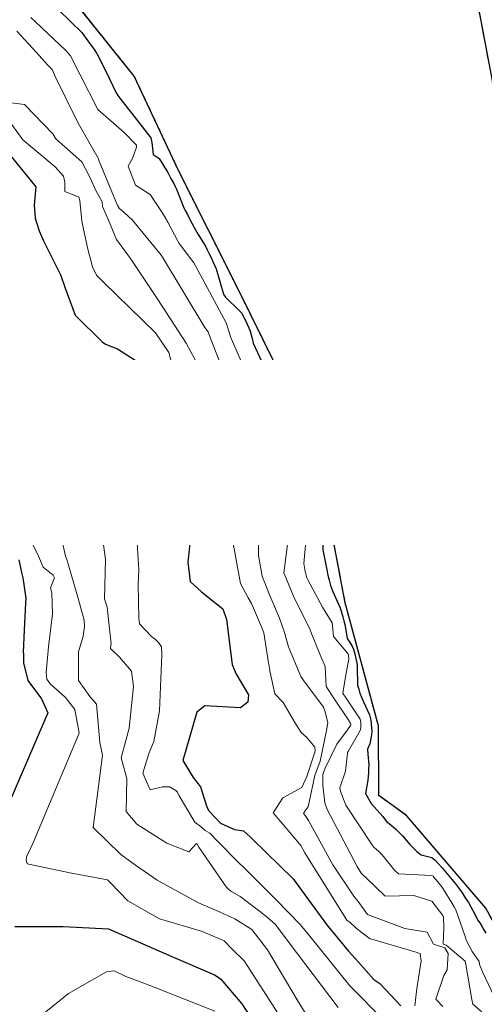
# Model space of a CAD drawing. Extents: x 0 to 2925959, y 0 to 1156707.
# Drawn here: x 2912060 to 2912116, y 1124020 to 1124137 of the extents above; entities that cross this region are included whole.
import ezdxf
from ezdxf import colors
from ezdxf.entities.mleader import LeaderData, LeaderLine
from ezdxf.math import Vec2, Vec3

# ---------------------------------------------------------------- set-up
doc = ezdxf.new("R2010")
doc.units = 0
doc.header["$LTSCALE"] = 0.2
doc.header["$MEASUREMENT"] = 0
doc.linetypes.add('DIVIDE', pattern=[1.25, 0.5, -0.25, 0, -0.25, 0, -0.25])
for name, color, linetype, lineweight in [('C-ANNO-NOTE', 7, 'Continuous', 35), ('G-ANNO-NOTE', 7, 'Continuous', 35), ('VA-TINN-OBJT', 6, 'Continuous', 25), ('VI-AERI-REFR', 7, 'Continuous', 25), ('VI-TOPO-REFR', 7, 'Continuous', 25)]:
    doc.layers.add(name, color=color, linetype=linetype, lineweight=lineweight)
for name, color, linetype, lineweight, transparency in [('VA-SITE-EWAT', 162, 'DIVIDE', 25, 0.6), ('VA-TOPO-MAJR', 49, 'Continuous', 25, 0.6), ('VA-TOPO-MINR', 47, 'Continuous', 18, 0.6)]:
    doc.layers.add(name, color=color, linetype=linetype, lineweight=lineweight, transparency=transparency)
doc.styles.add('12 Point Text', font='tahoma.ttf', dxfattribs={"height": 0.12})
picture_1 = doc.add_image_def('image1.jpg', size_in_pixel=(16546, 10329))
picture_2 = doc.add_image_def('image2.jpg', size_in_pixel=(7906, 7684))

msp = doc.modelspace()

# ---------------------------------------------------------------- linework, layer by layer
at = {"layer": 'VA-SITE-EWAT', "flags": 128}
msp.add_lwpolyline([(2911802.195, 1124845.99), (2911802.185, 1124845.684), (2911801.991, 1124839.099), (2911798.555, 1124824.66), (2911798.032, 1124810.538), (2911801.738, 1124796.212), (2911806.532, 1124784.048), (2911812.269, 1124769.719), (2911815.996, 1124762.716), (2911822.2, 1124747.949), (2911829.974, 1124739.009), (2911832.643, 1124736.701), (2911838.793, 1124728.436), (2911847.181, 1124710.942), (2911855.547, 1124697.115), (2911858.81, 1124689.81), (2911861.628, 1124683.142), (2911867.882, 1124675.112), (2911876.157, 1124666.961), (2911882.093, 1124659.03), (2911882.733, 1124652.592), (2911884.015, 1124639.947), (2911887.614, 1124634.529), (2911893.26, 1124624.615), (2911898.64, 1124611.167), (2911902.785, 1124601.404), (2911905.598, 1124595.239), (2911907.947, 1124585.947), (2911912.131, 1124574.173), (2911912.654, 1124567.973), (2911907.55, 1124570.49), (2911901.851, 1124573.425), (2911890.118, 1124575.026), (2911875.378, 1124575.177), (2911865.472, 1124567.272), (2911865.019, 1124555.847), (2911866.898, 1124541.331), (2911871.095, 1124523.346), (2911877.606, 1124514.34), (2911881.239, 1124506.606), (2911891.244, 1124486.508), (2911900.777, 1124469.645), (2911910.934, 1124450.18), (2911920.424, 1124429.955), (2911930.548, 1124410.442), (2911935.204, 1124401.806), (2911940.536, 1124393.043), (2911948.322, 1124379.562), (2911958.427, 1124361.707), (2911964.585, 1124348.437), (2911970.606, 1124337.971), (2911980.224, 1124324.131), (2911994.316, 1124307.18), (2911998.575, 1124303.37), (2912008.453, 1124287.371), (2912015.963, 1124276.901), (2912027.812, 1124265.295), (2912039.029, 1124255.724), (2912046.129, 1124246.172), (2912056.695, 1124233.444), (2912069.465, 1124216.734), (2912081.385, 1124200.979), (2912087.04, 1124192.548), (2912092.12, 1124183.19), (2912099.551, 1124169.494), (2912105.399, 1124155.735), (2912107.694, 1124153.987), (2912110.561, 1124148.145), (2912114.848, 1124138.585), (2912117.745, 1124123.29), (2912117.782, 1124110.8), (2912117.764, 1124102.287), (2912121.586, 1124092.494), (2912124.824, 1124088.059), (2912125.704, 1124079.161), (2912123.222, 1124072.612), (2912129.14, 1124062.479), (2912137.288, 1124050.735), (2912144.775, 1124040.752), (2912149.607, 1124035.718), (2912155.493, 1124030.184), (2912160.96, 1124024.711), (2912160.147, 1124018.084), (2912155.103, 1124014.273), (2912145.914, 1124006.792), (2912135.533, 1124005.589), (2912124.761, 1124011.8), (2912118.98, 1124025.633), (2912115.713, 1124031.609), (2912106.27, 1124042.61), (2912103.003, 1124045.005), (2912102.948, 1124053.268), (2912098.997, 1124067.905), (2912096.381, 1124081.736), (2912092.138, 1124093.313), (2912086.368, 1124104.958), (2912079.134, 1124119.384), (2912073.906, 1124130.522), (2912066.145, 1124140.216), (2912052.614, 1124155.212), (2912044.774, 1124158.972), (2912042.04, 1124169.085), (2912037.49, 1124181.002), (2912032.645, 1124190.527), (2912027.297, 1124195.409), (2912019.245, 1124206.392), (2912018.494, 1124214.088), (2912016.178, 1124225.89), (2912012.458, 1124235.592), (2912005.564, 1124239.734), (2911995.114, 1124243.489), (2911982.643, 1124245.865), (2911977.032, 1124249.19), (2911967.482, 1124262.545), (2911964.752, 1124268.563), (2911957.231, 1124287.241), (2911949.803, 1124296.373), (2911940.919, 1124308.402), (2911933.032, 1124317.233), (2911914.456, 1124338.415), (2911898.674, 1124356.862), (2911888.385, 1124375.286), (2911876.496, 1124389.676), (2911868.211, 1124400.319), (2911861.776, 1124411.335), (2911857.637, 1124422.724), (2911853.723, 1124435.382), (2911848.168, 1124445.574), (2911842.945, 1124454.832), (2911838.89, 1124467.599), (2911833.396, 1124476.35), (2911830.564, 1124480.531), (2911828.514, 1124489.857), (2911821.374, 1124501.483), (2911816.317, 1124508.162), (2911812.679, 1124515.6), (2911811.804, 1124530.448), (2911811.274, 1124539.809), (2911810.093, 1124549.203), (2911805.62, 1124556.155), (2911800.724, 1124558.136), (2911797.68, 1124559.604), (2911792.267, 1124566.03), (2911795.093, 1124572.531), (2911797.552, 1124577.235), (2911798.678, 1124584.255), (2911797.081, 1124595.027), (2911797.285, 1124613.386), (2911797.703, 1124623.667), (2911798.166, 1124639.151), (2911798.65, 1124648.158), (2911797.094, 1124662.448), (2911792.46, 1124671.327), (2911784.896, 1124693.137), (2911778.967, 1124703.316), (2911768.522, 1124722.962), (2911759.655, 1124736.378), (2911754.319, 1124742.413), (2911753.346, 1124745.535), (2911749.594, 1124753.682), (2911741.335, 1124770.145), (2911736.763, 1124782.766), (2911730.852, 1124789.644), (2911723.138, 1124795.854), (2911713.464, 1124802.069), (2911703.02, 1124807.562), (2911698.175, 1124805.793), (2911687.651, 1124791.701), (2911678.923, 1124781.178), (2911669.152, 1124770.151), (2911657.542, 1124757.257), (2911657.168, 1124747.154), (2911660.649, 1124733.594), (2911665.886, 1124721.541), (2911668.719, 1124710.912), (2911669.185, 1124701.686), (2911672.638, 1124687.725), (2911678.503, 1124672.705), (2911680.479, 1124661.832), (2911678.405, 1124646.743), (2911679.239, 1124630.507), (2911681.508, 1124624.873), (2911684.985, 1124618.121), (2911690.564, 1124599.74), (2911693.518, 1124585.807), (2911694.69, 1124574.295), (2911691.603, 1124559.38), (2911688.443, 1124549.428), (2911687.935, 1124543.475), (2911687.918, 1124535.412), (2911686.684, 1124524.731), (2911680.135, 1124523.769), (2911675.604, 1124531.03), (2911672.019, 1124549.615), (2911670.347, 1124564.607), (2911668.053, 1124578.172), (2911666.744, 1124587.267), (2911665.062, 1124598.733), (2911663.825, 1124617.154), (2911662.515, 1124632.195), (2911659.539, 1124646.891), (2911656.497, 1124664.523), (2911652.649, 1124678.374), (2911646.441, 1124690.376), (2911641.174, 1124707.971), (2911631.19, 1124718.706), (2911625.646, 1124722.221), (2911615.636, 1124717.115), (2911611.416, 1124707.413), (2911606.062, 1124691.449), (2911600.285, 1124677.407), (2911598.511, 1124668.119), (2911598.883, 1124655.388), (2911609.613, 1124638.045), (2911613.358, 1124635.012), (2911613.358, 1124634.716), (2911613.465, 1124634.515), (2911618.957, 1124628.834), (2911622.246, 1124620.184), (2911624.246, 1124606.092), (2911624.225, 1124594.014), (2911622.172, 1124579.578), (2911616.042, 1124566.253), (2911612.436, 1124553.489), (2911608.205, 1124547.308), (2911601.912, 1124547.794), (2911596.522, 1124551.894), (2911588.138, 1124561.609), (2911581.013, 1124574.312), (2911572.891, 1124583.624), (2911566.344, 1124588.932), (2911558.489, 1124589.485), (2911541.08, 1124584.136), (2911529.57, 1124579.468), (2911509.917, 1124580.343), (2911494.658, 1124577.783), (2911480.267, 1124571.228), (2911471.523, 1124565.004), (2911467.758, 1124553.805), (2911468.844, 1124544.655), (2911473.598, 1124533.704), (2911475.034, 1124522.346), (2911480.532, 1124508.656), (2911483.724, 1124499.496), (2911482.226, 1124493.369), (2911473.505, 1124490.909), (2911466.242, 1124483.999), (2911460.84, 1124478.677), (2911451.859, 1124488.579), (2911450.846, 1124490.936), (2911446.238, 1124497.237), (2911443.947, 1124500.027), (2911437.619, 1124504.671), (2911425.997, 1124498.488), (2911417.475, 1124474.083), (2911409.77, 1124457.043), (2911401.512, 1124440.201), (2911396.522, 1124424.624), (2911394.988, 1124412.71), (2911393.969, 1124400.012), (2911393.282, 1124389.99), (2911390.07, 1124374.979), (2911389.668, 1124363.586), (2911391.721, 1124351.612), (2911391.824, 1124344.951), (2911387.155, 1124343.078), (2911383.028, 1124348.727), (2911374.82, 1124366.097), (2911366.457, 1124376.083), (2911356.635, 1124380.175), (2911344.992, 1124374.442), (2911330.284, 1124360.177), (2911324.479, 1124353.151), (2911318.493, 1124337.65), (2911317.095, 1124324.983), (2911316.527, 1124313.056), (2911310.445, 1124299.452), (2911307.163, 1124290.371), (2911301.044, 1124278.352), (2911299.855, 1124263.375), (2911293.197, 1124244.123), (2911295.138, 1124239.302), (2911293.608, 1124223.897), (2911290.936, 1124206.21), (2911287.293, 1124185.434), (2911283.697, 1124167.321), (2911279.954, 1124150.606), (2911278.051, 1124139.155), (2911275.528, 1124119.938), (2911272.06, 1124098.837), (2911264.691, 1124082.971), (2911263.806, 1124069.841), (2911263.21, 1124066.702), (2911255.297, 1124050.717), (2911251.134, 1124036.71), (2911246.924, 1124014.868), (2911242.041, 1123991.947), (2911238.867, 1123980.889), (2911235.839, 1123964.834), (2911234.764, 1123953.532), (2911232.16, 1123939.15), (2911230.758, 1123929.524), (2911227.194, 1123930.013), (2911224.153, 1123941.144), (2911219.979, 1123955.803), (2911217.616, 1123970.25), (2911219.406, 1123975.966), (2911224.224, 1123982.46), (2911226.947, 1123991.039), (2911231.068, 1124003.452), (2911232.331, 1124017.031), (2911234.413, 1124032.895), (2911237.519, 1124044.533), (2911238.559, 1124059.271), (2911237.32, 1124076.241), (2911235.23, 1124089.681), (2911232.434, 1124098.638), (2911232.837, 1124111.402), (2911235.324, 1124123.952), (2911238.971, 1124154.028), (2911242.055, 1124166.41), (2911247.673, 1124189.257), (2911250.48, 1124202.426), (2911249.696, 1124208.459), (2911248.187, 1124213.717), (2911243.483, 1124219.096), (2911236.477, 1124220.444), (2911221.218, 1124216.076), (2911214.644, 1124207.265), (2911208.127, 1124187.583), (2911200.632, 1124167.601), (2911194.976, 1124151.018), (2911193.314, 1124136.624), (2911192.093, 1124127.588), (2911189.573, 1124117.942), (2911182.806, 1124115.064), (2911175.845, 1124119.481), (2911167.181, 1124123.013), (2911155.005, 1124125.198), (2911146.87, 1124125.152), (2911142.654, 1124126.388), (2911142.512, 1124129.188), (2911144.461, 1124139.325), (2911147.693, 1124148.734), (2911155.314, 1124160.302), (2911161.389, 1124174.636), (2911169.938, 1124180.328), (2911178.174, 1124187.613), (2911179.962, 1124195.052), (2911191.253, 1124206.005), (2911208.462, 1124219.966), (2911227.974, 1124231.513), (2911232.8, 1124234.879), (2911247.544, 1124248.518), (2911254.641, 1124260.872), (2911260.423, 1124273.111), (2911264.422, 1124281.667), (2911268.972, 1124294.195), (2911271.151, 1124308.882), (2911274.532, 1124322.664), (2911283.71, 1124343.765), (2911287.381, 1124358.945), (2911289.25, 1124370.253), (2911294.702, 1124382.839), (2911300.599, 1124395.38), (2911301.974, 1124401.475), (2911301.88, 1124406.381), (2911296.491, 1124412.515), (2911286.535, 1124415.255), (2911266.507, 1124410.885), (2911251.719, 1124401.904), (2911238.747, 1124390.446), (2911223.896, 1124377.55), (2911212.694, 1124369.328), (2911200.167, 1124359.048), (2911182.925, 1124340.797), (2911168.088, 1124327.315), (2911159.083, 1124311.344), (2911153.338, 1124304.4), (2911144.477, 1124287.569), (2911132.536, 1124271.509), (2911128.601, 1124255.655), (2911125.753, 1124243.796), (2911121.771, 1124243.133), (2911121.998, 1124255.443), (2911125.778, 1124268.2), (2911133.408, 1124281.309), (2911143.337, 1124297.881), (2911153.989, 1124320.933), (2911173.767, 1124347.664), (2911182.681, 1124365.671), (2911186.968, 1124379.049), (2911194.102, 1124395.051), (2911207.032, 1124414.995), (2911207.519, 1124424.585), (2911209.036, 1124441.529), (2911212.246, 1124448.306), (2911221.835, 1124456.942), (2911233.743, 1124468.508), (2911242.567, 1124478.42), (2911255.261, 1124483.854), (2911279.7, 1124496.763), (2911287.978, 1124502.854), (2911304.794, 1124510.387), (2911314.314, 1124515.363), (2911324.247, 1124521.486), (2911337.059, 1124531.911), (2911347.319, 1124533.649), (2911354.574, 1124541.476), (2911360.271, 1124549.196), (2911374.248, 1124561.207), (2911383.416, 1124571.444), (2911392.28, 1124577.183), (2911399.846, 1124583.493), (2911405.267, 1124591.534), (2911407.257, 1124599.764), (2911410.31, 1124613.047), (2911414.672, 1124625.841), (2911418.005, 1124640.6), (2911420.913, 1124649.384), (2911425.613, 1124664.676), (2911429.8, 1124680.22), (2911436.173, 1124695.661), (2911442.974, 1124715.757), (2911444.563, 1124725.021), (2911450.167, 1124743.309), (2911451.014, 1124755.478), (2911454.529, 1124772.162), (2911458.319, 1124776.379), (2911460.598, 1124763.288), (2911460.265, 1124749.252), (2911458.2, 1124725.082), (2911457.694, 1124707.239), (2911455.621, 1124697.486), (2911455.558, 1124686.935), (2911458.912, 1124676.883), (2911462.8, 1124673.091), (2911467.448, 1124677.048), (2911478.037, 1124686.878), (2911488.742, 1124698.514), (2911502.467, 1124705.217), (2911515.915, 1124714.118), (2911531.363, 1124721.382), (2911538.285, 1124726.858), (2911542.921, 1124736.457), (2911544.826, 1124745.24), (2911548.31, 1124757.947), (2911554.028, 1124779.6), (2911556.545, 1124789.262), (2911557.442, 1124797.914), (2911554.663, 1124821.597), (2911552.983, 1124837.827), (2911552.151, 1124851.466), (2911550.418, 1124861.254), (2911551.674, 1124866.544), (2911555.253, 1124865.25), (2911562.89, 1124854.702), (2911570.132, 1124842.519), (2911574.132, 1124828.604), (2911578.089, 1124816.606), (2911584.828, 1124813.021), (2911598.965, 1124822.18), (2911607.876, 1124833.388), (2911615.851, 1124841.336), (2911620.436, 1124849.613), (2911622.218, 1124856.926), (2911629.347, 1124860.292), (2911636.047, 1124864.738), (2911643.127, 1124869.535), (2911644.27, 1124873.773), (2911652.9, 1124884.601), (2911660.27, 1124900.346), (2911662.919, 1124911.853), (2911664.659, 1124918.675), (2911659.062, 1124927.707), (2911655.166, 1124935.429), (2911656.866, 1124945.632), (2911661.983, 1124957.873), (2911663.658, 1124966.356), (2911664.697, 1124973.74), (2911658.183, 1124987.258), (2911648.185, 1125007.533), (2911643.802, 1125015.398), (2911638.776, 1125023.622), (2911639.91, 1125029.367), (2911647.74, 1125027.594), (2911656.812, 1125029.195), (2911667.089, 1125036.733), (2911675.665, 1125045.94), (2911680.547, 1125057.205), (2911685.909, 1125074.256), (2911687.423, 1125083.344), (2911688.887, 1125087.851), (2911690.692, 1125099.398), (2911690.503, 1125110.093), (2911694.741, 1125118.665), (2911704.208, 1125124.157), (2911714.242, 1125133.625), (2911726.335, 1125137.001), (2911735.825, 1125139.205), (2911745.168, 1125142.547), (2911751.939, 1125149.177), (2911751.871, 1125149.367), (2911756.3, 1125155.315), (2911752.006, 1125161.365), (2911744.394, 1125162.467), (2911733.813, 1125161.62), (2911717.873, 1125167.69), (2911709.712, 1125170.232), (2911702.412, 1125175.612), (2911699.497, 1125182.631), (2911694.88, 1125189.632), (2911692.457, 1125196.703), (2911697.683, 1125203.136), (2911716.292, 1125217.729), (2911721.738, 1125226.872), (2911732.509, 1125238.386), (2911737.931, 1125246.633), (2911746.074, 1125255.141), (2911757.401, 1125268.735), (2911763.331, 1125279.809), (2911765.16, 1125282.383), (2911774.511, 1125286.822), (2911783.734, 1125288.585), (2911797.337, 1125291.252), (2911805.718, 1125293.82), (2911815.573, 1125294.84), (2911818.813, 1125293.103), (2911822.295, 1125289.263), (2911824.06, 1125287.712), (2911825.611, 1125286.93), (2911826.385, 1125286.071), (2911829.984, 1125283.7), (2911832.181, 1125282.113), (2911834.813, 1125278.104), (2911838.044, 1125272.635), (2911839.869, 1125269.559), (2911837.698, 1125265.962), (2911834.355, 1125262.181), (2911832.996, 1125255.733), (2911825.615, 1125248.869), (2911818.919, 1125242.58), (2911811.783, 1125236.63), (2911805.927, 1125233.75), (2911801.249, 1125230.932), (2911793.681, 1125227.46), (2911784.064, 1125220.954), (2911776.299, 1125215.198), (2911764.562, 1125208.011), (2911758.118, 1125203.992), (2911750.245, 1125198.641), (2911743.567, 1125193.115), (2911735.521, 1125186.69), (2911731.324, 1125183.886), (2911728.553, 1125180.396), (2911729.584, 1125177.938), (2911736.83, 1125173.998), (2911743.13, 1125171.702), (2911753.673, 1125169.765), (2911761.739, 1125168.845), (2911770.839, 1125170.531), (2911782.706, 1125178.028), (2911789.9, 1125183.124), (2911800.486, 1125191.69), (2911806.678, 1125198.077), (2911813.199, 1125201.26), (2911821.863, 1125206.347), (2911826.662, 1125210.874), (2911830.102, 1125214.827), (2911834.739, 1125214.572), (2911842.233, 1125213.79), (2911853.499, 1125212.759), (2911857.679, 1125211.601), (2911863.322, 1125208.898), (2911869.281, 1125202.126), (2911874.055, 1125196.338), (2911875.809, 1125190.333), (2911875.396, 1125184.284), (2911870.333, 1125184.767), (2911865.723, 1125188.124), (2911861.163, 1125192.232), (2911856.084, 1125191.102), (2911856.434, 1125181.513), (2911857.853, 1125175.177), (2911862.713, 1125167.395), (2911868.559, 1125166.726), (2911876.09, 1125166.813), (2911882.369, 1125171.082), (2911887.534, 1125174.336), (2911893.701, 1125173.663), (2911881.237, 1125165.058), (2911873.392, 1125160.856), (2911870.688, 1125152.783), (2911863.749, 1125144.247), (2911856.222, 1125134.213), (2911849.708, 1125123.345), (2911844.794, 1125117.999), (2911840.143, 1125113.307), (2911836.593, 1125105.967), (2911837.983, 1125099.197), (2911841.477, 1125091.414), (2911848.335, 1125088.407), (2911860.505, 1125088.135), (2911873.392, 1125091.434), (2911880.25, 1125098.903), (2911883.542, 1125108.143), (2911892.78, 1125114.077), (2911902.719, 1125113.747), (2911914.464, 1125111.308), (2911925.707, 1125111.12), (2911932.661, 1125110.359), (2911933.365, 1125104.805), (2911915.199, 1125098.059), (2911896.484, 1125085.128), (2911887.149, 1125072.801), (2911877.572, 1125066.75), (2911870.512, 1125070.099), (2911856.045, 1125077.661), (2911847.508, 1125078.569), (2911834.614, 1125076.627), (2911823.93, 1125067.391), (2911823.157, 1125059.771), (2911826.359, 1125048.311), (2911835.878, 1125037.729), (2911842.26, 1125031.115), (2911853.524, 1125023.16), (2911857.358, 1125020.681), (2911871.108, 1125009.076), (2911879.819, 1125003.165), (2911886.954, 1124997.666), (2911892.046, 1124990.777), (2911886.615, 1124989.549), (2911871.731, 1124988.428), (2911863.022, 1124980.524), (2911861.891, 1124970.189), (2911862.157, 1124968.415), (2911862.48, 1124963.861), (2911862.554, 1124963.415), (2911862.697, 1124963.151), (2911864.617, 1124959.394), (2911866.479, 1124951.435), (2911862.611, 1124939.02), (2911857.71, 1124927.983), (2911858.045, 1124920.017), (2911863.754, 1124902.107), (2911868.277, 1124884.993), (2911871.153, 1124876.443), (2911877.085, 1124865.8), (2911883.026, 1124858.163), (2911884.672, 1124852.339), (2911882.366, 1124845.941), (2911874.969, 1124837.713), (2911864.186, 1124831.998), (2911857.564, 1124830.546), (2911851.438, 1124834.615), (2911838.577, 1124842.805), (2911823.813, 1124849.69), (2911816.815, 1124851.126), (2911811.004, 1124851.096), (2911805.986, 1124849.728), (2911803.07, 1124848.455), (2911802.536, 1124846.251), (2911802.195, 1124845.99)], close=True, dxfattribs=at)
at = {"layer": 'VA-TINN-OBJT'}
for points in [[(2912069.465, 1124216.734, 468.862), (2912081.385, 1124200.979, 468.862), (2912087.04, 1124192.548, 468.862), (2912092.12, 1124183.19, 468.862), (2912099.551, 1124169.494, 468.862), (2912105.399, 1124155.735, 468.862), (2912107.694, 1124153.987, 468.862), (2912110.561, 1124148.145, 468.862), (2912114.848, 1124138.585, 468.862), (2912117.745, 1124123.29, 468.862), (2912117.782, 1124110.8, 468.862), (2912117.764, 1124102.287, 468.862), (2912121.586, 1124092.494, 468.862), (2912124.824, 1124088.059, 468.862), (2912125.704, 1124079.161, 468.862), (2912123.222, 1124072.612, 468.862), (2912129.14, 1124062.479, 468.862), (2912137.288, 1124050.735, 468.862), (2912144.775, 1124040.752, 468.862), (2912149.607, 1124035.718, 468.862), (2912155.493, 1124030.184, 468.862), (2912160.96, 1124024.711, 468.862), (2912160.147, 1124018.084, 468.862)], [(2912124.761, 1124011.8, 468.862), (2912118.98, 1124025.633, 468.862), (2912115.713, 1124031.609, 468.862), (2912106.27, 1124042.61, 468.862), (2912103.003, 1124045.005, 468.862), (2912102.948, 1124053.268, 468.862), (2912098.997, 1124067.905, 468.862), (2912096.381, 1124081.736, 468.862), (2912092.138, 1124093.313, 468.862), (2912086.368, 1124104.958, 468.862), (2912079.134, 1124119.384, 468.862), (2912073.906, 1124130.522, 468.862), (2912066.145, 1124140.216, 468.862), (2912052.614, 1124155.212, 468.862), (2912044.774, 1124158.972, 468.862), (2912042.04, 1124169.085, 468.862), (2912037.49, 1124181.002, 468.862), (2912032.645, 1124190.527, 468.862), (2912027.297, 1124195.409, 468.862), (2912019.245, 1124206.392, 468.862)]]:
    msp.add_polyline3d(points, dxfattribs=at)
at = {"layer": 'VA-TOPO-MAJR', "flags": 128}
for points, elevation in [([(2912064.873, 1124138.413), (2912067.661, 1124135.71), (2912067.943, 1124135.346), (2912069.111, 1124133.702), (2912069.191, 1124133.586), (2912069.42, 1124133.278), (2912069.49, 1124133.181), (2912070.914, 1124130.299), (2912071.754, 1124128.561), (2912071.929, 1124128.222), (2912072.193, 1124127.934), (2912075.889, 1124123.214), (2912075.982, 1124122.639), (2912076.145, 1124121.232), (2912076.854, 1124120.726), (2912077.887, 1124119.091), (2912078.255, 1124118.359), (2912078.603, 1124117.778), (2912078.769, 1124117.429), (2912078.915, 1124117.089), (2912079.71, 1124115.073), (2912079.964, 1124114.571), (2912080.219, 1124114.068), (2912080.477, 1124113.565), (2912080.743, 1124113.061), (2912081.189, 1124112.25), (2912081.51, 1124111.698), (2912082.362, 1124110.333), (2912082.59, 1124109.873), (2912082.818, 1124109.414), (2912083.042, 1124108.955), (2912083.26, 1124108.497), (2912083.462, 1124108.046), (2912083.635, 1124107.611), (2912084.507, 1124104.606), (2912084.547, 1124104.526), (2912084.772, 1124104.259), (2912086.367, 1124102.655), (2912086.687, 1124102.348), (2912086.903, 1124101.907), (2912087.117, 1124101.466), (2912087.324, 1124101.03), (2912087.516, 1124100.606), (2912087.678, 1124100.208), (2912087.942, 1124099.341), (2912088.051, 1124098.787), (2912089.323, 1124096.036), (2912089.566, 1124095.556), (2912089.812, 1124095.079), (2912090.068, 1124094.606), (2912090.343, 1124094.136), (2912090.663, 1124093.667), (2912091.379, 1124092.868), (2912091.647, 1124092.637), (2912091.841, 1124092.174), (2912091.991, 1124091.747), (2912092.13, 1124091.33), (2912092.249, 1124090.938), (2912092.325, 1124090.602), (2912092.591, 1124088.284), (2912092.829, 1124087.648), (2912093.071, 1124087.011), (2912093.323, 1124086.372), (2912093.776, 1124085.355), (2912094.077, 1124084.699), (2912094.861, 1124083.049), (2912095.083, 1124082.421), (2912095.297, 1124081.789), (2912095.498, 1124081.148), (2912095.708, 1124080.355), (2912095.829, 1124079.704), (2912095.948, 1124079.053), (2912096.062, 1124078.404), (2912096.167, 1124077.76), (2912096.252, 1124077.128), (2912096.301, 1124076.525), (2912096.339, 1124074.198), (2912096.452, 1124073.602), (2912096.566, 1124073.007), (2912096.683, 1124072.411), (2912096.802, 1124071.815), (2912096.929, 1124071.216), (2912097.071, 1124070.611), (2912097.246, 1124069.988), (2912097.49, 1124069.32), (2912098.393, 1124067.299), (2912098.725, 1124066.238), (2912098.842, 1124065.779), (2912098.946, 1124065.329), (2912099.026, 1124064.907), (2912099.23, 1124063.654), (2912099.794, 1124062.838), (2912100.001, 1124062.387), (2912100.142, 1124061.832), (2912100.271, 1124061.288), (2912100.376, 1124060.774), (2912100.436, 1124060.325), (2912100.461, 1124058.103), (2912100.597, 1124057.636), (2912100.745, 1124057.164), (2912100.92, 1124056.677), (2912101.156, 1124056.142), (2912101.879, 1124054.577), (2912102.048, 1124053.953), (2912102.157, 1124052.596), (2912102.102, 1124051.998), (2912101.922, 1124051.163), (2912101.654, 1124050.503), (2912101.692, 1124049.937), (2912101.789, 1124048.655), (2912101.783, 1124048.176), (2912101.768, 1124047.704), (2912101.737, 1124047.251), (2912101.675, 1124046.839), (2912101.413, 1124045.229), (2912102.076, 1124044.039), (2912103.483, 1124042.494), (2912103.918, 1124041.913), (2912104.42, 1124041.512), (2912105.02, 1124040.993), (2912105.809, 1124040.213), (2912106.699, 1124039.19), (2912107.105, 1124038.757), (2912107.533, 1124038.339), (2912108.012, 1124037.948), (2912109.301, 1124037.642), (2912109.708, 1124037.332), (2912110.111, 1124036.862), (2912110.514, 1124036.391), (2912110.916, 1124035.92), (2912111.317, 1124035.449), (2912111.714, 1124034.977), (2912112.103, 1124034.506), (2912112.474, 1124034.039), (2912112.917, 1124033.431), (2912113.285, 1124032.846), (2912113.661, 1124032.299), (2912114.468, 1124030.806), (2912114.725, 1124030.216), (2912115.003, 1124029.847), (2912115.299, 1124029.405), (2912115.505, 1124029.024), (2912115.707, 1124028.644)], 470), ([(2912057.507, 1124123.081), (2912062.183, 1124117.391), (2912062.002, 1124115.194), (2912062.112, 1124113.641), (2912062.596, 1124112.151), (2912063.109, 1124110.947), (2912065.104, 1124106.893), (2912065.188, 1124106.697), (2912065.648, 1124105.458), (2912066.88, 1124102.127), (2912070.066, 1124098.933), (2912070.467, 1124098.675), (2912071.886, 1124098.122), (2912075.123, 1124096.041), (2912076.762, 1124093.222), (2912078.701, 1124089.152), (2912079.722, 1124086.803), (2912080.253, 1124085.72), (2912080.681, 1124081.666), (2912080.65, 1124076.412), (2912080.261, 1124072.76), (2912080.545, 1124070.467), (2912081.899, 1124069.207), (2912084.439, 1124067.213), (2912084.857, 1124065.929), (2912085.546, 1124060.568), (2912085.986, 1124059.498), (2912087.482, 1124056.966), (2912087.428, 1124056.09), (2912086.533, 1124055.429), (2912082.313, 1124055.649), (2912081.325, 1124054.93), (2912079.659, 1124049.162), (2912080.9, 1124047.147), (2912081.793, 1124046.026), (2912082.487, 1124043.765), (2912082.735, 1124043.23), (2912082.859, 1124043.098), (2912084.145, 1124041.721), (2912085.837, 1124040.957), (2912086.905, 1124040.816), (2912087.675, 1124040.101), (2912088.015, 1124039.775), (2912092.785, 1124035.093), (2912096.764, 1124029.657), (2912099.405, 1124026.509), (2912100.573, 1124025.179), (2912102.402, 1124023.124), (2912103.118, 1124022.658), (2912105.617, 1124020.008)], 480), ([(2912060.162, 1124073.016), (2912060.501, 1124071.523), (2912060.629, 1124070.902), (2912061.001, 1124068.484), (2912060.972, 1124067.861), (2912060.797, 1124064.691), (2912060.699, 1124062.015), (2912060.701, 1124061.874), (2912060.703, 1124060.79), (2912061.226, 1124058.684), (2912062.859, 1124056.495), (2912063.625, 1124054.837), (2912057.766, 1124041.283)], 490), ([(2912059.671, 1124029.427), (2912065.448, 1124029.409), (2912070.843, 1124029.148), (2912078.386, 1124025.853), (2912083.441, 1124023.686), (2912084, 1124023.315), (2912084.204, 1124023.184), (2912086.7, 1124020.237), (2912092.48, 1124011.302)], 490)]:
    msp.add_lwpolyline(points, dxfattribs=dict(at, elevation=elevation))
at = {"layer": 'VA-TOPO-MINR', "flags": 128}
for points, elevation in [([(2912061.605, 1124137.51), (2912062.189, 1124136.96), (2912065.75, 1124133.603), (2912066.306, 1124132.95), (2912067.463, 1124130.686), (2912069.582, 1124126.584), (2912072.693, 1124123.819), (2912074.165, 1124122.332), (2912074.169, 1124122.083), (2912073.707, 1124120.73), (2912073.179, 1124119.839), (2912074.059, 1124117.591), (2912075.774, 1124116.443), (2912077.205, 1124114.305), (2912077.655, 1124113.606), (2912077.709, 1124113.499), (2912077.763, 1124113.392), (2912077.817, 1124113.285), (2912077.873, 1124113.178), (2912079.098, 1124110.895), (2912079.247, 1124110.618), (2912080.983, 1124108.336), (2912081.202, 1124108), (2912084.83, 1124101.212), (2912085.414, 1124099.339), (2912088.222, 1124093.031), (2912088.248, 1124092.98), (2912088.275, 1124092.929), (2912088.304, 1124092.879), (2912088.335, 1124092.83), (2912088.375, 1124092.78), (2912088.715, 1124092.493), (2912089.983, 1124090.655), (2912090.36, 1124087.687), (2912090.517, 1124087.276), (2912090.679, 1124086.863), (2912090.854, 1124086.448), (2912091.567, 1124084.968), (2912091.798, 1124084.502), (2912093.684, 1124081.33), (2912093.817, 1124080.954), (2912093.945, 1124080.577), (2912094.065, 1124080.193), (2912094.19, 1124079.718), (2912094.262, 1124079.329), (2912094.333, 1124078.939), (2912094.4, 1124078.551), (2912094.46, 1124078.167), (2912094.506, 1124077.791), (2912094.524, 1124077.438), (2912094.062, 1124072.579), (2912094.108, 1124072.342), (2912094.153, 1124072.105), (2912094.199, 1124071.868), (2912094.247, 1124071.631), (2912094.298, 1124071.393), (2912094.356, 1124071.152), (2912094.428, 1124070.903), (2912094.531, 1124070.634), (2912096.297, 1124067.386), (2912097.441, 1124065.534), (2912097.47, 1124065.165), (2912097.598, 1124063.895), (2912099.261, 1124061.912), (2912099.328, 1124061.804), (2912099.367, 1124061.65), (2912099.401, 1124061.5), (2912099.427, 1124061.36), (2912099.437, 1124061.243), (2912099.021, 1124059.101), (2912098.697, 1124057.184), (2912098.824, 1124056.975), (2912099.026, 1124056.694), (2912100.759, 1124054.068), (2912100.851, 1124053.728), (2912100.86, 1124053.006), (2912100.792, 1124052.712), (2912099.347, 1124050.252), (2912099.252, 1124050.112), (2912099.248, 1124050.005), (2912099.188, 1124049.321), (2912099.041, 1124047.89), (2912098.338, 1124045.917), (2912098.442, 1124045.526), (2912098.598, 1124045.084), (2912099.058, 1124043.847), (2912102.182, 1124039.175), (2912102.401, 1124038.842), (2912102.665, 1124038.63), (2912102.979, 1124038.354), (2912103.389, 1124037.938), (2912104.85, 1124036.123), (2912104.998, 1124035.973), (2912105.157, 1124035.83), (2912105.343, 1124035.703), (2912109.267, 1124035.509), (2912109.449, 1124035.397), (2912109.63, 1124035.186), (2912109.81, 1124034.976), (2912109.989, 1124034.764), (2912110.167, 1124034.553), (2912110.342, 1124034.341), (2912110.51, 1124034.13), (2912110.662, 1124033.922), (2912111.718, 1124032.179), (2912111.946, 1124031.783), (2912112.161, 1124031.407), (2912113.21, 1124028.365), (2912113.37, 1124027.807), (2912114.106, 1124026.443), (2912114.916, 1124025.252), (2912114.968, 1124024.918), (2912115.327, 1124024.045), (2912116.726, 1124021.088)], 472), ([(2912059.914, 1124135.872), (2912062.25, 1124133.329), (2912063.561, 1124131.863), (2912064.115, 1124131.331), (2912064.557, 1124130.353), (2912067.244, 1124124.951), (2912069.592, 1124120.799), (2912069.739, 1124120.442), (2912071.886, 1124115.159), (2912072.095, 1124114.836), (2912072.694, 1124114.335), (2912073.669, 1124113.401), (2912076.773, 1124109.665), (2912076.889, 1124109.543), (2912077.26, 1124109.022), (2912082.298, 1124100.656), (2912082.708, 1124100.127), (2912082.78, 1124099.891), (2912083.103, 1124099.068), (2912085.801, 1124092.126), (2912086.114, 1124091.528), (2912087.935, 1124088.419), (2912088.126, 1124087.09), (2912088.198, 1124086.902), (2912088.274, 1124086.714), (2912088.356, 1124086.525), (2912089.339, 1124084.577), (2912089.479, 1124084.302), (2912092.507, 1124079.612), (2912092.55, 1124079.488), (2912092.593, 1124079.364), (2912092.632, 1124079.238), (2912092.673, 1124079.082), (2912092.697, 1124078.954), (2912092.72, 1124078.826), (2912092.741, 1124078.698), (2912092.76, 1124078.572), (2912092.773, 1124078.45), (2912092.775, 1124078.336), (2912092.217, 1124075.462), (2912091.7, 1124071.446), (2912091.913, 1124070.906), (2912092.938, 1124068.511), (2912094.795, 1124064.815), (2912095.003, 1124064.25), (2912096.103, 1124061.537), (2912096.619, 1124060.33), (2912096.723, 1124057.979), (2912097.795, 1124056.35), (2912099.352, 1124054.022), (2912099.638, 1124053.559), (2912099.653, 1124053.504), (2912099.653, 1124053.386), (2912099.641, 1124053.34), (2912099.282, 1124052.81), (2912097.99, 1124051.098), (2912096.588, 1124048.167), (2912096.315, 1124047.514), (2912096.342, 1124046.247), (2912096.562, 1124044.12), (2912096.846, 1124043.356), (2912100.427, 1124036.57), (2912100.885, 1124035.774), (2912100.912, 1124035.752), (2912100.946, 1124035.725), (2912100.992, 1124035.685), (2912101.527, 1124035.161), (2912103.747, 1124033.016), (2912107.172, 1124033.105), (2912109.298, 1124032.443), (2912110.619, 1124030.73), (2912110.689, 1124030.531), (2912110.711, 1124029.289), (2912110.638, 1124027.342), (2912110.999, 1124027.227), (2912113.278, 1124025.307), (2912113.339, 1124024.889), (2912114.049, 1124020.748), (2912114.174, 1124020.212), (2912115.255, 1124019.282)], 474), ([(2912058.024, 1124127.539), (2912060.849, 1124127.172), (2912064.198, 1124123.677), (2912064.585, 1124123.094), (2912067.647, 1124120.328), (2912068.603, 1124118.523), (2912069.359, 1124116.853), (2912070.07, 1124115.602), (2912070.126, 1124115.042), (2912070.85, 1124113.416), (2912071.771, 1124111.116), (2912073.455, 1124108.844), (2912076.693, 1124103.988), (2912080.066, 1124098.789), (2912082.461, 1124094.4), (2912083.363, 1124092.952), (2912083.868, 1124091.666), (2912083.954, 1124091.396), (2912084.891, 1124089.014), (2912085.864, 1124086.728), (2912086.223, 1124085.992), (2912087.089, 1124084.183), (2912087.115, 1124084.098), (2912087.426, 1124082.818), (2912088.636, 1124077.666), (2912088.665, 1124073.535), (2912089.127, 1124071.089), (2912089.384, 1124070.388), (2912089.429, 1124070.278), (2912089.928, 1124069.055), (2912091.197, 1124066.075), (2912091.783, 1124064.403), (2912092.229, 1124062.686), (2912093.724, 1124059.137), (2912094.068, 1124058.632), (2912096.407, 1124055.507), (2912096.578, 1124055.052), (2912096.908, 1124053.676), (2912096.792, 1124052.942), (2912096.034, 1124049.1), (2912095.393, 1124047.4), (2912094.582, 1124043.668), (2912094.238, 1124043.191), (2912094.022, 1124042.857), (2912094.241, 1124042.607), (2912094.614, 1124042.044), (2912097.513, 1124036.777), (2912100.021, 1124033.038), (2912100.522, 1124032.39), (2912101.634, 1124030.867), (2912106.097, 1124029.181), (2912108.738, 1124028.742), (2912109.484, 1124027.321), (2912110.859, 1124026.888), (2912111.238, 1124026.209), (2912111.115, 1124024.261), (2912110.715, 1124023.601), (2912109.79, 1124020.783), (2912110.625, 1124019.914)], 476), ([(2912058.716, 1124125.654), (2912060.645, 1124122.943), (2912062.554, 1124121.388), (2912064.506, 1124119.757), (2912065.48, 1124118.643), (2912065.658, 1124117.92), (2912065.65, 1124116.822), (2912067.312, 1124116.135), (2912067.424, 1124115.746), (2912067.66, 1124113.337), (2912067.856, 1124112.357), (2912068.388, 1124109.979), (2912068.948, 1124107.881), (2912069.391, 1124106.883), (2912070.293, 1124105.98), (2912076.425, 1124100.007), (2912077.998, 1124097.668), (2912078.198, 1124096.908), (2912079.322, 1124094.063), (2912081.842, 1124089.454), (2912083.134, 1124086.607), (2912085.167, 1124080.049), (2912085.414, 1124076.587), (2912085.603, 1124075.387), (2912086.545, 1124070.214), (2912087.456, 1124068.513), (2912087.848, 1124067.841), (2912088.936, 1124065.321), (2912089.054, 1124065.057), (2912089.311, 1124064.334), (2912089.873, 1124060.787), (2912089.889, 1124060.635), (2912090.036, 1124059.84), (2912090.613, 1124057.105), (2912091.601, 1124056.076), (2912093.011, 1124053.675), (2912093.736, 1124052.479), (2912094.414, 1124051.9), (2912095.393, 1124050.751), (2912095.413, 1124050.356), (2912095.397, 1124050.173), (2912094.428, 1124047.281), (2912093.836, 1124045.968), (2912091.576, 1124044.716), (2912090.424, 1124042.93), (2912091.593, 1124041.597), (2912093.732, 1124039.075), (2912094.209, 1124038.18), (2912099.19, 1124030.168), (2912099.567, 1124029.884), (2912100.299, 1124029.216), (2912101.887, 1124028), (2912107.542, 1124026.334), (2912107.653, 1124026.31), (2912107.926, 1124026.2), (2912108.046, 1124025.359), (2912107.501, 1124022.043), (2912107.269, 1124019.978)], 478), ([(2912060.008, 1124091.206), (2912061.266, 1124090.347), (2912062.875, 1124089.432), (2912064.037, 1124088.722), (2912066.949, 1124087.165), (2912069.173, 1124086.838), (2912070.78, 1124091.414), (2912072.167, 1124092.563), (2912073.084, 1124092.367), (2912074.249, 1124090.602), (2912074.454, 1124090.112), (2912075.195, 1124087.219), (2912074.946, 1124086.01), (2912075.548, 1124082.144), (2912075.397, 1124081.096), (2912075.17, 1124080.61), (2912074.347, 1124080.143), (2912073.168, 1124078.917), (2912074.101, 1124077.534), (2912074.426, 1124071.828), (2912074.353, 1124070.078), (2912074.456, 1124066.128), (2912074.54, 1124065.416), (2912075.946, 1124063.913), (2912076.422, 1124063.551), (2912076.771, 1124063.203), (2912077.12, 1124062.679), (2912077.175, 1124061.71), (2912076.918, 1124055.079), (2912076.227, 1124051.41), (2912075.649, 1124050.01), (2912074.924, 1124047.659), (2912075.807, 1124045.667), (2912077.256, 1124046.041), (2912078.099, 1124046.015), (2912078.846, 1124045.617), (2912079.024, 1124045.413), (2912079.226, 1124044.96), (2912081.085, 1124041.83), (2912081.866, 1124041.282), (2912082.326, 1124040.855), (2912082.884, 1124040.532), (2912083.842, 1124039.519), (2912086.345, 1124036.982), (2912086.877, 1124036.468), (2912090.769, 1124032.611), (2912093.653, 1124029.666), (2912094.773, 1124028.268), (2912099.558, 1124022.368), (2912103.685, 1124018.216)], 482), ([(2912059.189, 1124087.674), (2912061.922, 1124086.499), (2912062.016, 1124086.438), (2912066.599, 1124084.004), (2912068.592, 1124082.99), (2912069.5, 1124082.108), (2912069.923, 1124077.14), (2912070.488, 1124073.078), (2912070.365, 1124068.394), (2912070.665, 1124067.392), (2912071.145, 1124063.055), (2912071.127, 1124062.916), (2912071.071, 1124062.492), (2912072.152, 1124061.439), (2912073.562, 1124059.782), (2912073.819, 1124057.95), (2912073.311, 1124052.998), (2912072.356, 1124049.473), (2912073.023, 1124047.013), (2912072.946, 1124043.105), (2912074.205, 1124041.582), (2912077.764, 1124039.32), (2912080.408, 1124038.316), (2912081.259, 1124039.245), (2912081.304, 1124039.255), (2912081.344, 1124039.237), (2912081.365, 1124039.208), (2912081.582, 1124038.841), (2912084.833, 1124034.135), (2912085.247, 1124033.731), (2912085.448, 1124033.602), (2912086.517, 1124032.986), (2912089.465, 1124030.717), (2912090.711, 1124029.674), (2912092.332, 1124027.478), (2912098.138, 1124019.798)], 484), ([(2912059.659, 1124083.706), (2912064.062, 1124078.68), (2912064.635, 1124077.577), (2912065.264, 1124075.457), (2912065.707, 1124073.464), (2912065.89, 1124073.048), (2912066.979, 1124069.262), (2912067.169, 1124068.582), (2912067.925, 1124065.835), (2912067.982, 1124065.087), (2912067.804, 1124063.939), (2912067.274, 1124062.085), (2912067.263, 1124058.67), (2912068.608, 1124056.767), (2912069.39, 1124055.872), (2912069.788, 1124051.287), (2912070.111, 1124049.78), (2912068.996, 1124041.19), (2912072.307, 1124037.99), (2912074.042, 1124036.708), (2912076.623, 1124034.952), (2912081.53, 1124032.229), (2912083.744, 1124031.287), (2912085.863, 1124030.328), (2912087.878, 1124029.082), (2912089.754, 1124026.643), (2912093.296, 1124020.722), (2912096.015, 1124016.27)], 486), ([(2912059.79, 1124078.113), (2912061.669, 1124075.146), (2912062.513, 1124073.45), (2912063.064, 1124072.133), (2912064.266, 1124071.19), (2912064.422, 1124070.864), (2912063.95, 1124069.694), (2912064.075, 1124069.089), (2912064.175, 1124066.594), (2912063.706, 1124062.686), (2912063.417, 1124059.622), (2912063.515, 1124058.819), (2912063.877, 1124058.277), (2912065.715, 1124056.67), (2912066.831, 1124055.243), (2912067.22, 1124053.1), (2912067.359, 1124052.395), (2912061.943, 1124039.562), (2912061.348, 1124038.268), (2912061.114, 1124037.812), (2912061.042, 1124037.407), (2912061.153, 1124036.891), (2912066.25, 1124035.815), (2912070.711, 1124034.968), (2912071.061, 1124034.617), (2912073.147, 1124032.468), (2912076.897, 1124030.358), (2912082.021, 1124028.824), (2912082.19, 1124028.762), (2912084.604, 1124027.717), (2912085.594, 1124026.69), (2912086.965, 1124025.353), (2912091.042, 1124018.999)], 488), ([(2912062.339, 1124018.44), (2912066.091, 1124021.466), (2912070.602, 1124024.033), (2912071.491, 1124024.162), (2912072.89, 1124023.476), (2912074.386, 1124022.92), (2912076.285, 1124022.212), (2912083.474, 1124019.355)], 492)]:
    msp.add_lwpolyline(points, dxfattribs=dict(at, elevation=elevation))

# ---------------------------------------------------------------- referenced raster images: frames only (the image files are external)
at = {"layer": 'VI-AERI-REFR'}
image = msp.add_image(picture_1, insert=(2907453.035, 1121593.764), size_in_units=(13571.167, 8471.932), dxfattribs=at)
image.dxf.flags = 7
at = {"layer": 'VI-TOPO-REFR'}
image = msp.add_image(picture_2, insert=(2897484.75, 1118895.09), size_in_units=(26361.901, 25621.66), dxfattribs=at)
image.dxf.flags = 7

# ---------------------------------------------------------------- leaders
at = {"layer": 'G-ANNO-NOTE'}
ml = msp.add_multileader_mtext('Standard', dxfattribs=at)
ml.set_content('AML Site 2084', color=256, style='12 Point Text')
ml.set_leader_properties()
ml.build(insert=Vec2(0, 0))
ml.multileader.update_dxf_attribs({"leader_type": 2, "text_left_attachment_type": 2, "text_right_attachment_type": 2, "dogleg_length": 0.237, "arrow_head_size": 28.8, "scale": 200})
ctx = ml.context
ctx.base_point, ctx.scale, ctx.char_height, ctx.arrow_head_size, ctx.landing_gap_size, ctx.plane_origin, ctx.plane_x_axis, ctx.plane_y_axis = Vec3(2911029.902, 1124986.231), 200, 24, 28.8, 12.5, Vec3(2909465.939, 1128562.57), Vec3(0, -1), Vec3(1, 0)
ctx.left_attachment, ctx.right_attachment = 2, 2
notes = []
notes.append((ctx, [(1, (1, 1, 0), (2911029.902, 1124705.838), (0, 1), 47.5, [(0, [(2912235.626, 1126939.141)], 0, []), (1, [(2911703.287, 1123710.379)], 0, [])])]))
ctx.mtext.insert, ctx.mtext.text_direction, ctx.mtext.rotation, ctx.mtext.flow_direction = Vec3(2911042.45, 1124973.731), Vec3(0, -1), 4.712389, 5
ml = msp.add_multileader_mtext('Standard', dxfattribs=at)
ml.set_content('County Road 550 South', color=256, style='12 Point Text')
ml.set_leader_properties()
ml.build(insert=Vec2(0, 0))
ml.multileader.update_dxf_attribs({"leader_type": 2, "text_left_attachment_type": 2, "text_right_attachment_type": 2, "dogleg_length": 0.237, "arrow_head_size": 28.8, "scale": 200})
ctx = ml.context
ctx.base_point, ctx.scale, ctx.char_height, ctx.arrow_head_size, ctx.landing_gap_size, ctx.plane_origin = Vec3(2911860.258, 1126395.174), 200, 24, 28.8, 12.5, Vec3(2911017.643, 1126202.691)
ctx.left_attachment, ctx.right_attachment, ctx.text_align_type = 2, 2, 2
notes.append((ctx, [(0, (0, 0, 0), (0, 0), (1, 0), 1, [])]))
ctx.mtext.insert, ctx.mtext.alignment, ctx.mtext.flow_direction = Vec3(2912214.835, 1126411.035), 3, 5
for ctx, leaders in notes:
    for number, flags, end, landing, length, lines in leaders:
        leader = LeaderData()
        leader.index, (leader.has_last_leader_line, leader.has_dogleg_vector, leader.attachment_direction) = number, flags
        leader.last_leader_point, leader.dogleg_vector, leader.dogleg_length = Vec3(end), Vec3(landing), length
        for number, points, colour, breaks in lines:
            line = LeaderLine()
            line.index, line.vertices, line.color, line.breaks = number, Vec3.list(points), colors.encode_raw_color(colour), breaks
            leader.lines.append(line)
        ctx.leaders.append(leader)

# ---------------------------------------------------------------- next in the draw order: leaders
at = {"layer": 'C-ANNO-NOTE'}
ml = msp.add_multileader_mtext('Standard', dxfattribs=at)
ml.set_content('{\\LClearing Limits:\\P}Clear and grub, chip trees and incorporate using a spreader during revegetation, place stumps in disposal areas as shown or as directed by the Engineer.', color=256, style='12 Point Text')
ml.set_leader_properties()
ml.build(insert=Vec2(0, 0))
ml.multileader.update_dxf_attribs({"leader_type": 2, "has_text_frame": 1, "text_left_attachment_type": 2, "text_right_attachment_type": 2, "dogleg_length": 0.237, "arrow_head_size": 7.2, "scale": 50})
ctx = ml.context
ctx.base_point, ctx.scale, ctx.char_height, ctx.arrow_head_size, ctx.landing_gap_size, ctx.plane_origin = Vec3(2909824.702, 1124059.115), 50, 6, 7.2, 3.125, Vec3(2909773.992, 1124489.616)
ctx.left_attachment, ctx.right_attachment = 2, 2
notes = []
notes.append((ctx, [(0, (1, 1, 0), (2909812.827, 1124059.115), (1, 0), 11.875, [(0, [(2909536.864, 1124099.97)], 0, [])])]))
ctx.mtext.insert, ctx.mtext.width, ctx.mtext.flow_direction = Vec3(2909827.827, 1124093.797), 110.04657, 5
ctx.mtext.has_bg_fill, ctx.mtext.bg_color, ctx.mtext.bg_scale_factor, ctx.mtext.bg_transparency, ctx.mtext.use_window_bg_color = 1, -1027028792, 1.5, 0, 1
for ctx, leaders in notes:
    for number, flags, end, landing, length, lines in leaders:
        leader = LeaderData()
        leader.index, (leader.has_last_leader_line, leader.has_dogleg_vector, leader.attachment_direction) = number, flags
        leader.last_leader_point, leader.dogleg_vector, leader.dogleg_length = Vec3(end), Vec3(landing), length
        for number, points, colour, breaks in lines:
            line = LeaderLine()
            line.index, line.vertices, line.color, line.breaks = number, Vec3.list(points), colors.encode_raw_color(colour), breaks
            leader.lines.append(line)
        ctx.leaders.append(leader)

doc.saveas('drawing.dxf')
